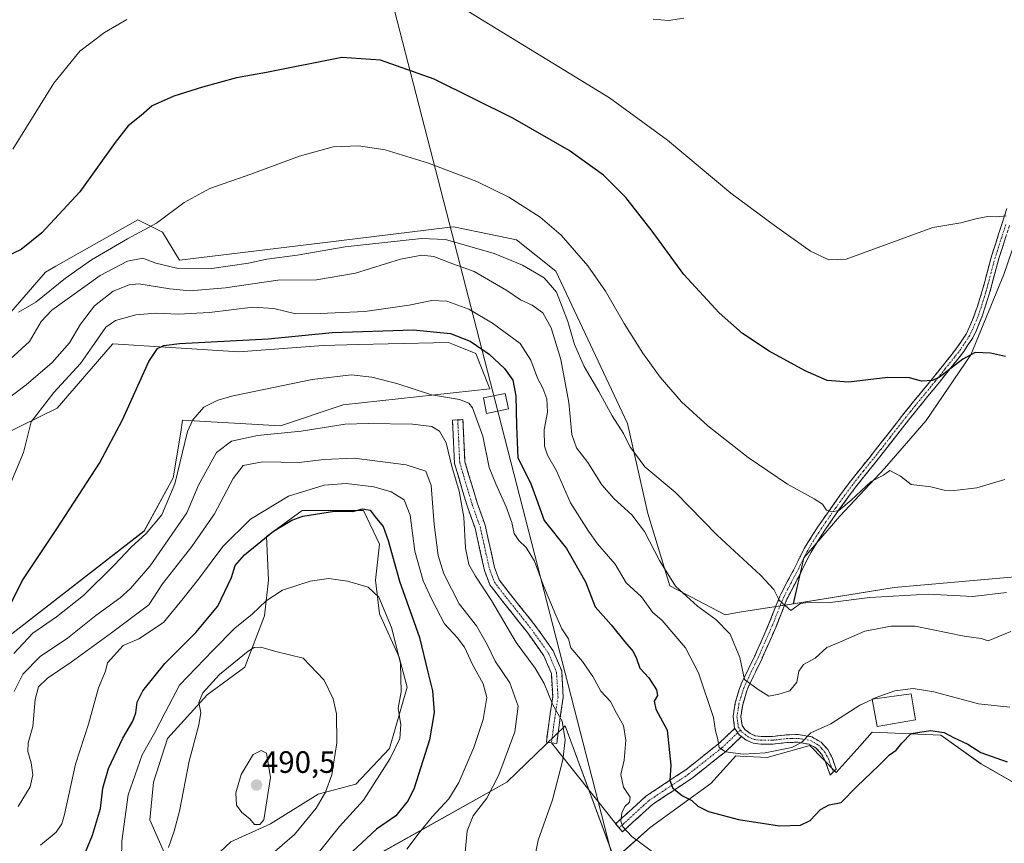
# Model space of a CAD drawing. Units: metres. Extents: x 600693 to 604147, y 4724538 to 4726902.
# Drawn here: x 602810 to 603129, y 4724706 to 4724973 of the extents above; entities that cross this region are included whole.
import ezdxf
from ezdxf.enums import TextEntityAlignment as Align

# ---------------------------------------------------------------- set-up
doc = ezdxf.new("R2010")
doc.units = ezdxf.units.M
doc.header["$MEASUREMENT"] = 0
doc.linetypes.add('TRAZO_Y_PUNTO', pattern=[1, 0.5, -0.25, 0, -0.25])
doc.linetypes.add('TRAZOSX2', pattern=[1.5, 1, -0.5])
for name, color, linetype, lineweight in [('Camino', 19, 'TRAZOSX2', 0), ('Camino Cxs', 19, 'Continuous', 0), ('Camino eje', 19, 'TRAZO_Y_PUNTO', 0), ('Carátula', 7, 'Continuous', 5), ('Cultivos herbáceos CxS', 92, 'Continuous', 0), ('Curva de nivel maestra', 36, 'Continuous', 30), ('Curva de nivel normal', 36, 'Continuous', 0), ('Edificación ligera', 1, 'Continuous', 0), ('Edificación ligera Cxs', 1, 'Continuous', 0), ('Layer 0', 7, 'Continuous', 0), ('Matorral CxS', 135, 'Continuous', 0), ('Punto de cota en terreno', 7, 'Continuous', 0), ('Rótulo de punto de cota en terreno', 19, 'Continuous', 0), ('Tendido', 6, 'Continuous', 0), ('Torre de tendido Cxs', 19, 'Continuous', 0)]:
    doc.layers.add(name, color=color, linetype=linetype, lineweight=lineweight)
doc.styles.add('Arial', font='txt', dxfattribs={"height": 0.2})

# ---------------------------------------------------------------- blocks, each defined once
blk = doc.blocks.new('*U152')
at = {"layer": 'Cultivos herbáceos CxS', "color": 92, "linetype": 'Continuous', "lineweight": 0}
blk.add_polyline3d([(603138.8743, 4724918.4685, 419.9664), (603129.2049, 4724890.4289, 422.5399), (603118.5687, 4724864.3229, 425.5314), (603104.0649, 4724843.0515, 427.9555), (603090.5283, 4724827.5813, 430.1624), (603076.0245, 4724812.1113, 432.1139), (603064.4215, 4724798.5749, 433.3077), (603060.9967, 4724783.7347, 435.7585), (603043.5923, 4724780.9547, 437.1229), (603038.8677, 4724780.1755, 438.5607), (603021.0085, 4724789.5617, 440.7322), (603013.8395, 4724813.0003, 438.3502), (603007.2621, 4724842.1613, 433.4842), (602984.0129, 4724891.5105, 432.7018), (602971.2285, 4724901.5715, 432.1997), (602959.2545, 4724904.0929, 433.6762), (602950.8675, 4724905.8589, 433.8313), (602948.8835, 4724905.6169, 434.2697), (602907.5361, 4724900.5691, 435.7687), (602862.0117, 4724895.0115, 435.3942), (602856.5209, 4724904.0951, 432.2515), (602848.4831, 4724908.1183, 430.1481), (602821.9819, 4724893.0795, 429.4133), (602818.5583, 4724891.1369, 428.9496), (602795.2939, 4724864.3491, 433.5378)], dxfattribs=at)
blk = doc.blocks.new('*U155')
at = {"layer": 'Matorral CxS', "color": 135, "linetype": 'Continuous', "lineweight": 0}
for points in [[(602799.7825, 4724767.9743, 453.54987), (602850.6147, 4724807.2937, 457.1562), (602860.0125, 4724824.5107, 456.3868), (602862.4291, 4724839.3047, 455.55782), (602863.0627, 4724843.1835, 455.59756), (602894.7723, 4724841.3955, 460.35555), (602915.1141, 4724848.1173, 458.62428), (602962.6397, 4724853.3647, 452.83731), (602958.1041, 4724864.7607, 451.79368), (602950.8045, 4724867.7465, 452.36854), (602949.2503, 4724868.3821, 452.27234), (602929.6219, 4724867.9233, 453.6097), (602920.0527, 4724867.6997, 454.17697), (602908.5983, 4724867.4317, 454.30669), (602881.2987, 4724865.3151, 453.36979), (602857.4935, 4724866.8207, 450.86442), (602857.3377, 4724866.8313, 450.84546), (602840.4429, 4724867.8997, 449.02533), (602839.5825, 4724866.9097, 449.01776), (602822.3581, 4724847.0807, 446.5827), (602785.5055, 4724829.0247, 441.06786)], [(602795.2939, 4724864.3491, 433.53783), (602818.5583, 4724891.1369, 428.9496), (602821.9819, 4724893.0795, 429.41327), (602848.4831, 4724908.1183, 430.14808), (602856.5209, 4724904.0951, 432.25154), (602862.0117, 4724895.0115, 435.3942), (602907.5361, 4724900.5691, 435.76872), (602948.8835, 4724905.6169, 434.26966), (602950.8675, 4724905.8589, 433.83128), (602959.2545, 4724904.0929, 433.67622), (602971.2285, 4724901.5715, 432.19969), (602984.0129, 4724891.5105, 432.70184), (603007.2621, 4724842.1613, 433.48416), (603013.8395, 4724813.0003, 438.35024), (603021.0085, 4724789.5617, 440.73225), (603038.8677, 4724780.1755, 438.5607), (603043.5923, 4724780.9547, 437.12285), (603060.9967, 4724783.7347, 435.75848), (603093.7165, 4724788.9611, 435.58938), (603138.9223, 4724792.9569, 436.11792)], [(603137.1405, 4724723.1493, 454.07459), (603121.8255, 4724731.9209, 451.2015), (603108.8347, 4724741.1999, 450.37602), (603086.5029, 4724742.0943, 449.7221), (603081.6359, 4724736.6379, 449.6134), (603074.8379, 4724729.0171, 448.92374), (603066.3145, 4724737.7837, 446.15962), (603052.5649, 4724733.9255, 446.34294), (603043.7193, 4724734.4093, 445.93559), (603042.3961, 4724734.4815, 445.89622), (603034.2061, 4724725.5275, 448.52195), (603014.6117, 4724711.2209, 453.73554), (603002.9995, 4724700.9431, 457.34413), (602987.0513, 4724744.2131, 459.03178), (602968.1619, 4724725.9679, 462.58353), (602923.4987, 4724700.9441, 471.18391)], [(602868.4219, 4724697.0311, 485.78959), (602878.6959, 4724706.6625, 487.85911), (602891.5385, 4724712.4413, 486.75659), (602906.9493, 4724722.0729, 484.45556), (602919.1495, 4724725.2837, 481.01753), (602930.0653, 4724736.8413, 478.93024), (602935.8451, 4724756.7469, 478.30691), (602933.2767, 4724766.3787, 478.92759), (602926.8561, 4724780.5051, 480.4099), (602925.5721, 4724791.4209, 478.35323), (602926.8565, 4724802.9791, 475.6097), (602921.7195, 4724813.8951, 475.30201), (602901.8141, 4724813.8953, 475.47333), (602890.2557, 4724805.5479, 476.24872), (602890.8977, 4724791.4213, 479.59248), (602889.6131, 4724779.8635, 482.83847), (602883.1917, 4724763.1685, 486.7318), (602870.9915, 4724754.1793, 485.79569), (602858.1485, 4724740.0527, 483.87254), (602853.6541, 4724725.9267, 483.23982), (602852.3697, 4724713.7261, 483.87331), (602857.5057, 4724702.1681, 485.54552)]]:
    blk.add_polyline3d(points, dxfattribs=at)
blk = doc.blocks.new('*U164')
at = {"layer": 'Matorral CxS', "color": 135, "linetype": 'Continuous', "lineweight": 0}
for points in [[(603137.14, 4724723.15, 454.07), (603121.83, 4724731.92, 451.2), (603108.83, 4724741.2, 450.38), (603086.5, 4724742.09, 449.72), (603081.64, 4724736.64, 449.61), (603074.84, 4724729.02, 448.92), (603066.31, 4724737.78, 446.16), (603052.56, 4724733.93, 446.34), (603043.72, 4724734.41, 445.94), (603042.4, 4724734.48, 445.9), (603034.21, 4724725.53, 448.52), (603014.61, 4724711.22, 453.74), (603003, 4724700.94, 457.34), (602987.05, 4724744.21, 459.03), (602968.16, 4724725.97, 462.58), (602923.5, 4724700.94, 471.18)], [(602868.42, 4724697.03, 485.79), (602878.7, 4724706.66, 487.86), (602891.54, 4724712.44, 486.76), (602906.95, 4724722.07, 484.46), (602919.15, 4724725.28, 481.02), (602930.07, 4724736.84, 478.93), (602935.85, 4724756.75, 478.31), (602933.28, 4724766.38, 478.93), (602926.86, 4724780.51, 480.41), (602925.57, 4724791.42, 478.35), (602926.86, 4724802.98, 475.61), (602921.72, 4724813.9, 475.3), (602901.81, 4724813.9, 475.47), (602890.26, 4724805.55, 476.25), (602890.9, 4724791.42, 479.59), (602889.61, 4724779.86, 482.84), (602883.19, 4724763.17, 486.73), (602870.99, 4724754.18, 485.8), (602858.15, 4724740.05, 483.87), (602853.65, 4724725.93, 483.24), (602852.37, 4724713.73, 483.87), (602857.51, 4724702.17, 485.55)]]:
    blk.add_polyline3d(points, dxfattribs=at)
blk = doc.blocks.new('*U173')
at = {"layer": 'Cultivos herbáceos CxS', "color": 92, "linetype": 'Continuous', "lineweight": 0}
for points in [[(603137.14, 4724723.15, 454.07), (603121.83, 4724731.92, 451.2), (603108.83, 4724741.2, 450.38), (603086.5, 4724742.09, 449.72), (603081.64, 4724736.64, 449.61), (603074.84, 4724729.02, 448.92), (603066.31, 4724737.78, 446.16), (603052.56, 4724733.93, 446.34), (603043.72, 4724734.41, 445.94), (603042.4, 4724734.48, 445.9), (603034.21, 4724725.53, 448.52), (603014.61, 4724711.22, 453.74), (603003, 4724700.94, 457.34), (602987.05, 4724744.21, 459.03), (602968.16, 4724725.97, 462.58), (602923.5, 4724700.94, 471.18)], [(602868.42, 4724697.03, 485.79), (602878.7, 4724706.66, 487.86), (602891.54, 4724712.44, 486.76), (602906.95, 4724722.07, 484.46), (602919.15, 4724725.28, 481.02), (602930.07, 4724736.84, 478.93), (602935.85, 4724756.75, 478.31), (602933.28, 4724766.38, 478.93), (602926.86, 4724780.51, 480.41), (602925.57, 4724791.42, 478.35), (602926.86, 4724802.98, 475.61), (602921.72, 4724813.9, 475.3), (602901.81, 4724813.9, 475.47), (602890.26, 4724805.55, 476.25), (602890.9, 4724791.42, 479.59), (602889.61, 4724779.86, 482.84), (602883.19, 4724763.17, 486.73), (602870.99, 4724754.18, 485.8), (602858.15, 4724740.05, 483.87), (602853.65, 4724725.93, 483.24), (602852.37, 4724713.73, 483.87), (602857.51, 4724702.17, 485.55)]]:
    blk.add_polyline3d(points, dxfattribs=at)
blk = doc.blocks.new('5PATER')
at = {"layer": 'Carátula', "linetype": 'Continuous', "lineweight": 5}
h = blk.add_hatch(color=250, dxfattribs=at)
edge = h.paths.add_edge_path()
edge.add_ellipse((0, 0.01), major_axis=(-1.33, -1.34), ratio=0.999422, start_angle=0, end_angle=360)

msp = doc.modelspace()

# ---------------------------------------------------------------- linework, layer by layer
at = {"layer": 'Camino', "color": 19, "linetype": 'TRAZOSX2', "lineweight": 0}
for points in [[(603042.01, 4724743.37), (603041.98, 4724743.41), (603041.46, 4724747.22), (603042.16, 4724751.59), (603043.57, 4724756.3), (603044.33, 4724758.2), (603046.46, 4724762.65), (603048.61, 4724767.08), (603049.1, 4724768.16), (603051.09, 4724772.66), (603053, 4724777.03), (603054.81, 4724781.62), (603056.65, 4724786.19), (603056.97, 4724786.88), (603059.25, 4724791.24), (603061.15, 4724794.78), (603063.31, 4724799.16), (603064.56, 4724801.6), (603067.13, 4724805.86), (603069.2, 4724808.98), (603072.02, 4724813.07), (603073.77, 4724815.55), (603076.66, 4724819.59), (603079.64, 4724823.57), (603082.74, 4724827.48), (603085.86, 4724831.36), (603088.3, 4724834.41), (603091.36, 4724838.34), (603094.43, 4724842.27), (603096.43, 4724844.79), (603099.55, 4724848.67), (603102.7, 4724852.52), (603105.99, 4724856.55), (603109.24, 4724860.59), (603112.34, 4724864.49), (603114.26, 4724866.92), (603116.98, 4724871.09), (603118.12, 4724873.39), (603119.98, 4724878.04), (603120.64, 4724880.01), (603122.11, 4724884.74), (603122.64, 4724886.54), (603123.89, 4724891.36), (603125.24, 4724896.27), (603128.69, 4724907), (603130.21, 4724911.74)], [(603131.06, 4724906.24), (603127.62, 4724895.53), (603126.29, 4724890.72), (603125.03, 4724885.88), (603124.49, 4724884.03), (603123.01, 4724879.25), (603122.31, 4724877.18), (603120.39, 4724872.38), (603119.14, 4724869.86), (603116.28, 4724865.47), (603114.29, 4724862.95), (603111.18, 4724859.04), (603107.91, 4724854.98), (603104.62, 4724850.95), (603101.48, 4724847.1), (603098.37, 4724843.24), (603096.38, 4724840.73), (603093.32, 4724836.81), (603090.25, 4724832.87), (603087.8, 4724829.8), (603084.68, 4724825.92), (603080.85, 4724821.05), (603078.66, 4724818.12), (603075.8, 4724814.11), (603074.06, 4724811.65), (603071.26, 4724807.58), (603069.22, 4724804.53), (603066.73, 4724800.39), (603065.53, 4724798.05), (603063.36, 4724793.64), (603061.44, 4724790.08), (603059.2, 4724785.78), (603058.93, 4724785.2), (603057.11, 4724780.7), (603055.29, 4724776.08), (603053.37, 4724771.66), (603051.36, 4724767.14), (603050.85, 4724766.02), (603048.7, 4724761.57), (603046.61, 4724757.2), (603045.92, 4724755.48), (603044.59, 4724751.03), (603043.97, 4724747.19), (603044.36, 4724744.34), (603045.26, 4724743.05), (603046.98, 4724741.73), (603048.62, 4724740.99), (603050.58, 4724740.75), (603054.2, 4724740.74), (603058.77, 4724741.28), (603062.59, 4724741.36), (603067, 4724740.61), (603069.97, 4724738.91), (603072.15, 4724736.5), (603073.55, 4724733.98), (603074.9, 4724730.14), (603073.91, 4724729.19)], [(602982.63, 4724738.71), (602980.94, 4724738.92), (602981.59, 4724744.09), (602983.01, 4724753.58), (602982.56, 4724761.16), (602980.17, 4724766.84), (602974.83, 4724774.37), (602966.65, 4724784.64), (602962.62, 4724789.84), (602960.88, 4724794.54), (602957.82, 4724808.23), (602955.27, 4724815.41), (602951.17, 4724829.17), (602950.52, 4724843.22), (602952.22, 4724843.29)], [(602952.22, 4724843.29), (602953.92, 4724843.37), (602954.55, 4724829.74), (602958.5, 4724816.47), (602961.1, 4724809.17), (602964.15, 4724795.51), (602965.63, 4724791.51), (602969.32, 4724786.74), (602977.55, 4724776.41), (602983.16, 4724768.5), (602985.92, 4724761.95), (602986.43, 4724753.43), (602984.96, 4724743.62), (602984.32, 4724738.49)], [(603003.45, 4724712.47), (603013.2, 4724721.37), (603026.16, 4724729.98), (603036.73, 4724738.35), (603042.01, 4724743.37)], [(603044.18, 4724740.74), (603038.96, 4724735.78), (603028.16, 4724727.22), (603015.3, 4724718.68), (603005.66, 4724709.88), (603004.51, 4724711.14)], [(603073.91, 4724729.19), (603072.93, 4724728.25), (603071.26, 4724733.02), (603070.12, 4724735.03), (603068.39, 4724736.95), (603066.15, 4724738.23), (603062.41, 4724738.87), (603058.94, 4724738.79), (603054.34, 4724738.25), (603050.43, 4724738.26), (603047.94, 4724738.57), (603045.7, 4724739.58), (603044.18, 4724740.74)], [(602984.32, 4724738.49), (602982.63, 4724738.71)], [(603004.51, 4724711.14), (603003.37, 4724712.39), (603003.45, 4724712.47)]]:
    msp.add_lwpolyline(points, dxfattribs=at)
at = {"layer": 'Camino Cxs', "color": 19, "linetype": 'Continuous', "lineweight": 0}
msp.add_lwpolyline([(603042.01, 4724743.37), (603043.44, 4724741.31), (603044.18, 4724740.74)], dxfattribs=at)
msp.add_polyline3d([(603129.91, 4724902.67, 420.07), (603128.76, 4724899.1, 420.62), (603127.62, 4724895.53, 421.17), (603126.29, 4724890.72, 421.58), (603125.66, 4724888.3, 421.8), (603125.03, 4724885.88, 422.1), (603124.49, 4724884.03, 422.31), (603123.75, 4724881.64, 422.54), (603123.01, 4724879.25, 422.77), (603122.31, 4724877.18, 423.01), (603121.35, 4724874.78, 423.24), (603120.39, 4724872.38, 423.47), (603119.14, 4724869.86, 423.7), (603117.71, 4724867.67, 423.92), (603116.28, 4724865.47, 424.2), (603114.29, 4724862.95, 424.45), (603111.18, 4724859.04, 424.64), (603109.55, 4724857.01, 424.98), (603107.91, 4724854.98, 425.22), (603106.27, 4724852.97, 425.38), (603104.62, 4724850.95, 425.77), (603101.48, 4724847.1, 426.19), (603098.37, 4724843.24, 426.75), (603096.38, 4724840.73, 427.01), (603093.32, 4724836.81, 427.46), (603090.25, 4724832.87, 427.79), (603087.8, 4724829.8, 428.21), (603084.68, 4724825.92, 428.73), (603082.77, 4724823.49, 428.9), (603080.85, 4724821.05, 429.29), (603078.66, 4724818.12, 429.66), (603075.8, 4724814.11, 429.89), (603074.06, 4724811.65, 430.42), (603071.26, 4724807.58, 430.8), (603069.22, 4724804.53, 431.38), (603066.73, 4724800.39, 431.97), (603065.53, 4724798.05, 432.36), (603063.36, 4724793.64, 433.2), (603061.44, 4724790.08, 433.7), (603059.2, 4724785.78, 434.45), (603058.93, 4724785.2, 434.55), (603057.11, 4724780.7, 435.42), (603055.29, 4724776.08, 436.29), (603053.37, 4724771.66, 437.04), (603051.36, 4724767.14, 437.81), (603050.85, 4724766.02, 438.08), (603048.7, 4724761.57, 438.93), (603046.61, 4724757.2, 439.87), (603045.92, 4724755.48, 440.37), (603044.59, 4724751.03, 441.42), (603043.97, 4724747.19, 442.03), (603044.36, 4724744.34, 442.28), (603045.26, 4724743.05, 442.43), (603046.98, 4724741.73, 442.64), (603048.62, 4724740.99, 442.9), (603050.58, 4724740.75, 443.12), (603054.2, 4724740.74, 443.6), (603058.77, 4724741.28, 444.17), (603062.59, 4724741.36, 444.56), (603067, 4724740.61, 445.05), (603069.97, 4724738.91, 445.47), (603072.15, 4724736.5, 446.03), (603073.55, 4724733.98, 446.82), (603074.9, 4724730.14, 447.8), (603072.93, 4724728.25, 447.61), (603072.1, 4724730.64, 447), (603071.26, 4724733.02, 446.39), (603070.12, 4724735.03, 446.04), (603068.39, 4724736.95, 445.66), (603066.15, 4724738.23, 445.31), (603062.41, 4724738.87, 444.72), (603058.94, 4724738.79, 444.29), (603054.34, 4724738.25, 443.83), (603050.43, 4724738.26, 443.41), (603047.94, 4724738.57, 443.13), (603045.7, 4724739.58, 442.95), (603044.18, 4724740.74, 442.84), (603043.44, 4724741.31, 442.78), (603042.01, 4724743.37, 442.41), (603041.98, 4724743.41, 442.4), (603041.46, 4724747.22, 442.14), (603042.16, 4724751.59, 441.6), (603043.57, 4724756.3, 440.71), (603044.33, 4724758.2, 440.23), (603046.46, 4724762.65, 438.77), (603048.61, 4724767.08, 438.06), (603049.1, 4724768.16, 437.85), (603051.09, 4724772.66, 436.88), (603053, 4724777.03, 436.19), (603054.81, 4724781.62, 435.49), (603056.65, 4724786.19, 434.56), (603056.97, 4724786.88, 434.44), (603059.25, 4724791.24, 433.79), (603061.15, 4724794.78, 433.01), (603063.31, 4724799.16, 432.29), (603064.56, 4724801.6, 431.94), (603067.13, 4724805.86, 431.21), (603069.2, 4724808.98, 430.72), (603072.02, 4724813.07, 430.03), (603073.77, 4724815.55, 429.72), (603076.66, 4724819.59, 429.08), (603079.64, 4724823.57, 428.62), (603082.74, 4724827.48, 428.2), (603085.86, 4724831.36, 427.73), (603088.3, 4724834.41, 427.43), (603091.36, 4724838.34, 427.01), (603094.43, 4724842.27, 426.66), (603096.43, 4724844.79, 426.31), (603099.55, 4724848.67, 425.83), (603102.7, 4724852.52, 425.36), (603104.34, 4724854.54, 425.08), (603105.99, 4724856.55, 424.78), (603107.61, 4724858.57, 424.52), (603109.24, 4724860.59, 424.37), (603112.34, 4724864.49, 424.02), (603114.26, 4724866.92, 423.85), (603116.98, 4724871.09, 423.47), (603118.12, 4724873.39, 423.28), (603119.05, 4724875.72, 423.06), (603119.98, 4724878.04, 422.85), (603120.64, 4724880.01, 422.67), (603122.11, 4724884.74, 422.21), (603122.64, 4724886.54, 422.03), (603123.89, 4724891.36, 421.58), (603124.57, 4724893.81, 421.35), (603125.24, 4724896.27, 421.13), (603126.39, 4724899.84, 420.78), (603127.54, 4724903.42, 420.3), (603128.69, 4724907, 420.02), (603130.21, 4724911.74, 419.73)], dxfattribs=at)
for points in [[(602984.64, 4724741.06, 460.21), (602984.32, 4724738.49, 460.3), (602980.94, 4724738.92, 460.72), (602981.27, 4724741.5, 460.63), (602981.59, 4724744.09, 460.5), (602982.3, 4724748.84, 460.18), (602983.01, 4724753.58, 459.34), (602982.79, 4724757.37, 458.73), (602982.56, 4724761.16, 458.12), (602981.36, 4724764, 457.82), (602980.17, 4724766.84, 457.72), (602977.5, 4724770.6, 457.66), (602974.83, 4724774.37, 457.81), (602972.11, 4724777.79, 458.04), (602969.38, 4724781.22, 458.5), (602966.65, 4724784.64, 458.54), (602964.64, 4724787.24, 458.99), (602962.62, 4724789.84, 459.15), (602961.75, 4724792.19, 458.85), (602960.88, 4724794.54, 458.7), (602959.86, 4724799.1, 458.64), (602958.84, 4724803.66, 458.63), (602957.82, 4724808.23, 458.6), (602956.54, 4724811.82, 458.79), (602955.27, 4724815.41, 459.28), (602953.9, 4724820, 459.69), (602952.54, 4724824.58, 459.29), (602951.17, 4724829.17, 458.82), (602950.96, 4724833.85, 458.48), (602950.74, 4724838.53, 457.89), (602950.52, 4724843.22, 456.81), (602953.92, 4724843.37, 456.12), (602954.13, 4724838.83, 457.17), (602954.34, 4724834.29, 457.72), (602954.55, 4724829.74, 458.27), (602955.87, 4724825.32, 458.67), (602957.18, 4724820.89, 458.32), (602958.5, 4724816.47, 457.86), (602959.8, 4724812.82, 457.79), (602961.1, 4724809.17, 458.01), (602962.11, 4724804.62, 458.01), (602963.13, 4724800.06, 457.87), (602964.15, 4724795.51, 458.03), (602965.63, 4724791.51, 458.28), (602967.48, 4724789.13, 458.04), (602969.32, 4724786.74, 457.85), (602972.07, 4724783.3, 457.76), (602974.81, 4724779.86, 457.23), (602977.55, 4724776.41, 456.91), (602980.36, 4724772.46, 456.62), (602983.16, 4724768.5, 456.58), (602984.54, 4724765.22, 457.07), (602985.92, 4724761.95, 457.59), (602986.17, 4724757.69, 458.18), (602986.43, 4724753.43, 458.8), (602985.69, 4724748.53, 459.76), (602984.96, 4724743.62, 460.11), (602984.64, 4724741.06, 460.21)], [(603044.18, 4724740.74, 442.85), (603041.57, 4724738.26, 443.58), (603038.96, 4724735.78, 444.91), (603035.36, 4724732.93, 445.91), (603031.76, 4724730.08, 447.17), (603028.16, 4724727.22, 448.05), (603024.94, 4724725.09, 448.89), (603021.73, 4724722.95, 449.98), (603018.51, 4724720.82, 450.98), (603015.3, 4724718.68, 451.9), (603012.08, 4724715.75, 453.07), (603008.87, 4724712.82, 454.06), (603005.66, 4724709.88, 455.09), (603003.37, 4724712.39, 455.38), (603006.64, 4724715.39, 454.48), (603009.92, 4724718.38, 453.39), (603013.2, 4724721.37, 452.37), (603016.44, 4724723.52, 450.95), (603019.68, 4724725.67, 450.06), (603022.92, 4724727.83, 449.25), (603026.16, 4724729.98, 448.36), (603029.68, 4724732.77, 447.33), (603033.21, 4724735.56, 446.13), (603036.73, 4724738.35, 444.61), (603039.37, 4724740.86, 443.69), (603042.01, 4724743.37, 442.41), (603043.44, 4724741.31, 442.78), (603044.18, 4724740.74, 442.85)]]:
    msp.add_polyline3d(points, close=True, dxfattribs=at)
at = {"layer": 'Camino eje', "color": 19, "linetype": 'TRAZO_Y_PUNTO', "lineweight": 0}
for points in [[(603129.88, 4724906.62), (603126.43, 4724895.9), (603125.74, 4724893.41), (603125.09, 4724891.04), (603124.47, 4724888.63), (603123.84, 4724886.21), (603123.57, 4724885.29), (603123.3, 4724884.39), (603122.56, 4724882), (603121.83, 4724879.63), (603121.5, 4724878.65), (603121.15, 4724877.61), (603119.26, 4724872.89), (603118.06, 4724870.48), (603115.27, 4724866.2), (603113.32, 4724863.72), (603110.21, 4724859.82), (603108.65, 4724857.88), (603106.95, 4724855.77), (603102.09, 4724849.81), (603100.52, 4724847.89), (603098.96, 4724845.95), (603097.4, 4724844.02), (603095.41, 4724841.5), (603092.34, 4724837.58), (603089.28, 4724833.64), (603088.05, 4724832.11), (603086.83, 4724830.58), (603083.71, 4724826.7), (603082.16, 4724824.75), (603080.24, 4724822.31), (603077.66, 4724818.86), (603076.22, 4724816.84), (603074.79, 4724814.83), (603073.04, 4724812.36), (603071.64, 4724810.33), (603070.23, 4724808.28), (603069.21, 4724806.76), (603068.18, 4724805.2), (603066.93, 4724803.13), (603065.65, 4724801), (603064.42, 4724798.61), (603063.34, 4724796.42), (603062.26, 4724794.21), (603061.3, 4724792.43), (603060.35, 4724790.66), (603059.23, 4724788.51), (603057.9, 4724785.94), (603056.87, 4724783.41), (603055.96, 4724781.16), (603054.15, 4724776.56), (603053.19, 4724774.35), (603052.23, 4724772.16), (603051.24, 4724769.91), (603050.23, 4724767.65), (603049.73, 4724766.55), (603048.66, 4724764.33), (603047.58, 4724762.11), (603045.47, 4724757.7), (603044.75, 4724755.89), (603043.38, 4724751.31), (603043.07, 4724749.39), (603042.72, 4724747.21), (603043.17, 4724743.88), (603043.9, 4724742.83)], [(602952.22, 4724843.29), (602952.86, 4724829.46), (602956.88, 4724815.94), (602959.46, 4724808.7), (602962.52, 4724795.02), (602964.12, 4724790.68), (602967.99, 4724785.69), (602976.19, 4724775.39), (602981.66, 4724767.67), (602984.24, 4724761.55), (602984.72, 4724753.51), (602983.27, 4724743.85), (602982.63, 4724738.71)], [(603042.99, 4724741.96), (603037.85, 4724737.07), (603027.16, 4724728.6), (603014.25, 4724720.03), (603004.51, 4724711.14)], [(603043.9, 4724742.83), (603042.99, 4724741.96)], [(603043.9, 4724742.83), (603044.35, 4724742.18), (603046.34, 4724740.66), (603048.28, 4724739.78), (603049.53, 4724739.63), (603050.51, 4724739.51), (603054.27, 4724739.5), (603058.86, 4724740.04), (603060.59, 4724740.08), (603062.5, 4724740.12), (603064.37, 4724739.8), (603066.58, 4724739.42), (603069.18, 4724737.93), (603070.27, 4724736.73), (603071.14, 4724735.77), (603071.8, 4724734.6), (603072.41, 4724733.48), (603073.91, 4724729.19)]]:
    msp.add_lwpolyline(points, dxfattribs=at)
at = {"layer": 'Cultivos herbáceos CxS', "color": 92, "linetype": 'Continuous', "lineweight": 0}
for points in [[(603145.05, 4724928.25, 419.02), (603138.87, 4724918.47, 419.97), (603129.2, 4724890.43, 422.54), (603118.57, 4724864.32, 425.53), (603104.06, 4724843.05, 427.96), (603090.53, 4724827.58, 430.16), (603076.02, 4724812.11, 432.11), (603064.42, 4724798.57, 433.31), (603061, 4724783.73, 435.76)], [(603145.05, 4724928.25, 419.02), (603138.87, 4724918.47, 419.97), (603129.2, 4724890.43, 422.54), (603118.57, 4724864.32, 425.53), (603104.06, 4724843.05, 427.96), (603090.53, 4724827.58, 430.16), (603076.02, 4724812.11, 432.11), (603064.42, 4724798.57, 433.31), (603061, 4724783.73, 435.76)], [(603138.92, 4724792.96, 436.12), (603093.72, 4724788.96, 435.59), (603061, 4724783.73, 435.76), (603061, 4724783.73, 435.76), (603064.42, 4724798.57, 433.31), (603076.02, 4724812.11, 432.11), (603090.53, 4724827.58, 430.16), (603104.06, 4724843.05, 427.96), (603118.57, 4724864.32, 425.53), (603129.2, 4724890.43, 422.54), (603138.87, 4724918.47, 419.97)], [(603061, 4724783.73, 435.76), (603043.59, 4724780.95, 437.12), (603038.87, 4724780.18, 438.56), (603021.01, 4724789.56, 440.73), (603013.84, 4724813, 438.35), (603007.26, 4724842.16, 433.48), (602984.01, 4724891.51, 432.7), (602971.23, 4724901.57, 432.2), (602959.25, 4724904.09, 433.68), (602950.87, 4724905.86, 433.83), (602948.88, 4724905.62, 434.27), (602907.54, 4724900.57, 435.77), (602862.01, 4724895.01, 435.39), (602856.52, 4724904.1, 432.25), (602848.48, 4724908.12, 430.15), (602821.98, 4724893.08, 429.41), (602818.56, 4724891.14, 428.95), (602795.29, 4724864.35, 433.54)], [(602785.51, 4724829.02, 441.07), (602822.36, 4724847.08, 446.58), (602839.58, 4724866.91, 449.02), (602840.44, 4724867.9, 449.03), (602857.34, 4724866.83, 450.85), (602857.49, 4724866.82, 450.86), (602881.3, 4724865.32, 453.37), (602908.6, 4724867.43, 454.31), (602920.05, 4724867.7, 454.18), (602929.62, 4724867.92, 453.61), (602949.25, 4724868.38, 452.27), (602950.8, 4724867.75, 452.37), (602958.1, 4724864.76, 451.79), (602962.64, 4724853.36, 452.84), (602915.11, 4724848.12, 458.62), (602894.77, 4724841.4, 460.36), (602863.06, 4724843.18, 455.6), (602862.43, 4724839.3, 455.56), (602860.01, 4724824.51, 456.39), (602850.61, 4724807.29, 457.16), (602799.78, 4724767.97, 453.55)], [(602785.51, 4724829.02, 441.07), (602822.36, 4724847.08, 446.58), (602839.58, 4724866.91, 449.02), (602840.44, 4724867.9, 449.03), (602857.34, 4724866.83, 450.85), (602857.49, 4724866.82, 450.86), (602881.3, 4724865.32, 453.37), (602908.6, 4724867.43, 454.31), (602920.05, 4724867.7, 454.18), (602929.62, 4724867.92, 453.61), (602949.25, 4724868.38, 452.27), (602950.8, 4724867.75, 452.37), (602958.1, 4724864.76, 451.79), (602962.64, 4724853.36, 452.84), (602915.11, 4724848.12, 458.62), (602894.77, 4724841.4, 460.36), (602863.06, 4724843.18, 455.6), (602862.43, 4724839.3, 455.56), (602860.01, 4724824.51, 456.39), (602850.61, 4724807.29, 457.16), (602799.78, 4724767.97, 453.55)], [(602857.51, 4724702.17, 485.55), (602852.37, 4724713.73, 483.87), (602853.65, 4724725.93, 483.24), (602858.15, 4724740.05, 483.87), (602870.99, 4724754.18, 485.8), (602883.19, 4724763.17, 486.73), (602889.61, 4724779.86, 482.84), (602890.9, 4724791.42, 479.59), (602890.26, 4724805.55, 476.25), (602901.81, 4724813.9, 475.47), (602921.72, 4724813.9, 475.3), (602926.86, 4724802.98, 475.61), (602925.57, 4724791.42, 478.35), (602926.86, 4724780.51, 480.41), (602933.28, 4724766.38, 478.93), (602935.85, 4724756.75, 478.31), (602930.07, 4724736.84, 478.93), (602919.15, 4724725.28, 481.02), (602906.95, 4724722.07, 484.46), (602891.54, 4724712.44, 486.76), (602878.7, 4724706.66, 487.86), (602868.42, 4724697.03, 485.79)], [(603138.92, 4724792.96, 436.12), (603093.72, 4724788.96, 435.59), (603061, 4724783.73, 435.76)], [(602923.5, 4724700.94, 471.18), (602968.16, 4724725.97, 462.58), (602987.05, 4724744.21, 459.03), (603003, 4724700.94, 457.34), (603014.61, 4724711.22, 453.74), (603034.21, 4724725.53, 448.52), (603042.4, 4724734.48, 445.9), (603043.72, 4724734.41, 445.94), (603052.56, 4724733.93, 446.34), (603066.31, 4724737.78, 446.16), (603074.84, 4724729.02, 448.92), (603081.64, 4724736.64, 449.61), (603086.5, 4724742.09, 449.72), (603108.83, 4724741.2, 450.38), (603121.83, 4724731.92, 451.2), (603137.14, 4724723.15, 454.07)]]:
    msp.add_polyline3d(points, dxfattribs=at)
at = {"layer": 'Curva de nivel maestra', "color": 36, "linetype": 'Continuous', "lineweight": 30}
for points in [[(603129.8, 4724863.82, 425), (603124.92, 4724864.94, 425), (603119.9, 4724865.07, 425), (603115.98, 4724862.95, 425), (603108.37, 4724857.08, 425), (603106.07, 4724856.04, 425), (603102.59, 4724855.78, 425), (603098.68, 4724856.91, 425), (603091.67, 4724857.01, 425), (603078.9, 4724855.51, 425), (603071.97, 4724856.07, 425), (603064.85, 4724859.13, 425), (603053.18, 4724865.49, 425), (603044.51, 4724871.22, 425), (603036.99, 4724877.94, 425), (603025.55, 4724890.38, 425), (603015.21, 4724904.37, 425), (603006.76, 4724915.33, 425), (602999.48, 4724922.58, 425), (602988.34, 4724930.53, 425), (602970.06, 4724941.04, 425), (602944.53, 4724953.68, 425), (602927.2, 4724959.81, 425), (602914.62, 4724960.63, 425), (602890.21, 4724955.81, 425), (602880.55, 4724954.12, 425), (602869.48, 4724951.02, 425), (602860.21, 4724948.19, 425), (602853.21, 4724945.02, 425), (602849.65, 4724941.87, 425), (602845.44, 4724938.49, 425), (602841.19, 4724933.18, 425), (602829.78, 4724917.18, 425), (602817.43, 4724903.85, 425), (602810.75, 4724898.47, 425), (602802.94, 4724894.79, 425)], [(602803.76, 4724776.68, 450), (602811.07, 4724791.14, 450), (602822.33, 4724808.02, 450), (602836.07, 4724829.22, 450), (602843.54, 4724843.29, 450), (602852.14, 4724862.22, 450), (602854.93, 4724866.38, 450), (602856.92, 4724867.33, 450), (602862.08, 4724868.03, 450), (602890.8, 4724869.51, 450), (602911.49, 4724871.6, 450), (602937.81, 4724872.48, 450), (602949.87, 4724871.28, 450), (602956.28, 4724868.77, 450), (602962.42, 4724864.58, 450), (602967.34, 4724859.97, 450), (602970.05, 4724856.12, 450), (602971.04, 4724851.06, 450), (602971.22, 4724841.4, 450), (602971.75, 4724831.02, 450), (602975.78, 4724822.93, 450), (602977.8, 4724817.65, 450), (602980.26, 4724810.7, 450), (602987.51, 4724801.66, 450), (602993.6, 4724790.87, 450), (602996.78, 4724782.68, 450), (603001.92, 4724776.89, 450), (603006.42, 4724771.39, 450), (603009.06, 4724768.31, 450), (603010.21, 4724766.03, 450), (603011.23, 4724762.88, 450), (603014.21, 4724759.77, 450), (603016.7, 4724755.83, 450), (603016.98, 4724754.02, 450), (603015.84, 4724752.2, 450), (603016.38, 4724749.53, 450), (603020.13, 4724742.76, 450), (603021.3, 4724731.42, 450), (603021.02, 4724726.43, 450), (603021.9, 4724724.03, 450), (603025.04, 4724721.49, 450), (603028.14, 4724719.99, 450), (603030.08, 4724718.13, 450), (603033.48, 4724716.39, 450), (603043.18, 4724713.8, 450), (603056.48, 4724711.74, 450), (603063.36, 4724712, 450), (603066.48, 4724713.55, 450), (603069.85, 4724717.06, 450), (603072.57, 4724718.59, 450), (603076.51, 4724719.33, 450), (603081.61, 4724724.54, 450), (603088.68, 4724731.36, 450), (603092.14, 4724734.8, 450), (603094.31, 4724736.35, 450), (603096.21, 4724738.55, 450), (603099.18, 4724741.71, 450), (603105.51, 4724742.69, 450), (603109.84, 4724742.06, 450), (603112.86, 4724740.44, 450), (603117.61, 4724738.29, 450), (603121.8, 4724735.57, 450), (603130.26, 4724732.48, 450)], [(602831.57, 4724703.25, 475), (602833.84, 4724708.72, 475), (602836.44, 4724717.45, 475), (602837.22, 4724724.02, 475), (602839.01, 4724730.32, 475), (602843.72, 4724740.18, 475), (602846.88, 4724745.7, 475), (602847.9, 4724748.39, 475), (602848.27, 4724751.83, 475), (602850.15, 4724755.53, 475), (602857.32, 4724764.34, 475), (602867.36, 4724774.41, 475), (602874.41, 4724782.92, 475), (602878.88, 4724792.2, 475), (602880.06, 4724796.12, 475), (602883.1, 4724799.53, 475), (602892.54, 4724807.21, 475), (602898.46, 4724810.81, 475), (602902.06, 4724812.06, 475), (602912.24, 4724813.7, 475), (602918.2, 4724813.64, 475), (602921.3, 4724814.42, 475), (602923.86, 4724814.06, 475), (602925.46, 4724811.91, 475), (602928.02, 4724808.7, 475), (602929.68, 4724804.24, 475), (602933.34, 4724791.01, 475), (602939.86, 4724772.83, 475), (602942.55, 4724761.55, 475), (602944.02, 4724755.57, 475), (602944.62, 4724748.48, 475), (602943.11, 4724739.61, 475), (602938.15, 4724723.96, 475), (602936.18, 4724719.98, 475), (602932.2, 4724715.03, 475), (602925.84, 4724710.69, 475), (602918.14, 4724703.44, 475)]]:
    msp.add_polyline3d(points, dxfattribs=at)
at = {"layer": 'Curva de nivel normal', "color": 36, "linetype": 'Continuous', "lineweight": 0}
for points in [[(602953.53, 4724976.84, 420), (603001.46, 4724947.62, 420), (603020.24, 4724933.9, 420), (603040.71, 4724916.71, 420), (603054.9, 4724906.29, 420), (603066.59, 4724897.96, 420), (603072.51, 4724895.17, 420), (603078.08, 4724895.37, 420), (603106.18, 4724905.59, 420), (603115.26, 4724907.15, 420), (603120.54, 4724908.55, 420), (603124.04, 4724909.17, 420), (603126.94, 4724909.06, 420), (603129.94, 4724909.42, 420)], [(603015.6, 4724973.06, 415), (603020.58, 4724972.68, 415), (603025.49, 4724973.42, 415)], [(602808.05, 4724930.92, 420), (602821.29, 4724952.39, 420), (602829.68, 4724962.7, 420), (602837.74, 4724968.79, 420), (602844.99, 4724972.95, 420)], [(603129.5, 4724823.96, 430), (603120.5, 4724821.24, 430), (603113.19, 4724820.37, 430), (603109.92, 4724820.56, 430), (603105.53, 4724821.58, 430), (603099.23, 4724822.4, 430), (603095.73, 4724825.04, 430), (603092.27, 4724826.91, 430), (603090.18, 4724825.39, 430), (603086.24, 4724823.3, 430), (603079.76, 4724817.25, 430), (603075.7, 4724813.89, 430), (603073.45, 4724813.46, 430), (603071.79, 4724814.09, 430), (603070.44, 4724815.94, 430), (603067.78, 4724817.74, 430), (603059.1, 4724822.44, 430), (603046.38, 4724831.06, 430), (603033.32, 4724841.32, 430), (603024.8, 4724849.14, 430), (603017.8, 4724857.13, 430), (603012.22, 4724864.87, 430), (603006.18, 4724874.46, 430), (603000.17, 4724884.96, 430), (602994.34, 4724893.2, 430), (602985.7, 4724903.16, 430), (602978.94, 4724908.93, 430), (602968.78, 4724915.43, 430), (602958.36, 4724920.46, 430), (602942.7, 4724926.49, 430), (602928.7, 4724930.8, 430), (602920.11, 4724932.09, 430), (602911.88, 4724931.74, 430), (602900.92, 4724928.76, 430), (602885.12, 4724922.92, 430), (602871.82, 4724918.26, 430), (602863.6, 4724913.67, 430), (602854.54, 4724907.05, 430), (602845.21, 4724901.98, 430), (602833.51, 4724895.16, 430), (602825.09, 4724889.19, 430), (602815.52, 4724881.42, 430), (602809.89, 4724878.16, 430)], [(602807.12, 4724862.93, 435), (602813.38, 4724868.68, 435), (602817.22, 4724875.19, 435), (602820.68, 4724878.83, 435), (602836.27, 4724890.02, 435), (602845.14, 4724894.65, 435), (602850.18, 4724895.68, 435), (602854.42, 4724894.04, 435), (602861.18, 4724892.4, 435), (602872.54, 4724892.33, 435), (602884.4, 4724894.04, 435), (602890.35, 4724895.3, 435), (602900.14, 4724896.66, 435), (602915.7, 4724899.32, 435), (602940.45, 4724902.05, 435), (602948.26, 4724901.68, 435), (602964.08, 4724897.2, 435), (602973.19, 4724893.4, 435), (602980.25, 4724889.26, 435), (602984.24, 4724884.65, 435), (602987.87, 4724875.13, 435), (602990.08, 4724867.72, 435), (602993.2, 4724860.58, 435), (602997.98, 4724852.48, 435), (603002.31, 4724844.61, 435), (603005.92, 4724838.9, 435), (603008.01, 4724834.68, 435), (603012.88, 4724828.08, 435), (603022.74, 4724819.88, 435), (603036.36, 4724805.9, 435), (603050.36, 4724793.04, 435), (603054.65, 4724788.36, 435), (603056.43, 4724784.92, 435), (603060.18, 4724781.56, 435), (603063.31, 4724783.86, 435), (603066.61, 4724784.26, 435), (603072.89, 4724784.15, 435), (603085.77, 4724785.73, 435), (603104.72, 4724786.8, 435), (603119.18, 4724786.08, 435), (603130.08, 4724787.39, 435)], [(602805.21, 4724849.2, 440), (602812.36, 4724854.62, 440), (602820.73, 4724861.86, 440), (602826.42, 4724868.19, 440), (602830, 4724874.25, 440), (602834.46, 4724880.28, 440), (602840.54, 4724885, 440), (602845.75, 4724887.02, 440), (602848.88, 4724887.33, 440), (602858.88, 4724885.76, 440), (602865.42, 4724885.08, 440), (602876.94, 4724886.04, 440), (602893.93, 4724888.54, 440), (602906.41, 4724888.6, 440), (602919.1, 4724890.8, 440), (602933.68, 4724895.29, 440), (602940.58, 4724896.68, 440), (602944.44, 4724896.17, 440), (602949.41, 4724894.28, 440), (602957.51, 4724891.39, 440), (602968.14, 4724885.22, 440), (602972.52, 4724882.2, 440), (602976.36, 4724880.39, 440), (602979.78, 4724877.91, 440), (602982.47, 4724873.11, 440), (602985.64, 4724862.87, 440), (602988.26, 4724848.94, 440), (602989.24, 4724838.54, 440), (602990.68, 4724834.22, 440), (602994.38, 4724829.44, 440), (602998.96, 4724822.29, 440), (603002.88, 4724817.68, 440), (603008.68, 4724812.52, 440), (603012.72, 4724807.08, 440), (603017.61, 4724797.75, 440), (603022.83, 4724789.46, 440), (603026.36, 4724786.19, 440), (603029.98, 4724782.99, 440), (603035.9, 4724778.58, 440), (603040.5, 4724773.85, 440), (603043.68, 4724766.36, 440), (603045.17, 4724759.18, 440), (603049.63, 4724755.92, 440), (603053.02, 4724753.77, 440), (603056.31, 4724754.46, 440), (603059.91, 4724755.5, 440), (603062.15, 4724758.34, 440), (603062.75, 4724761.87, 440), (603064.25, 4724764.09, 440), (603068.1, 4724766.11, 440), (603071.85, 4724769.52, 440), (603075.51, 4724771.08, 440), (603084.17, 4724774.87, 440), (603092.7, 4724776.5, 440), (603100.49, 4724776.51, 440), (603116.34, 4724773.23, 440), (603121.84, 4724772.45, 440), (603124.17, 4724771.75, 440), (603131.54, 4724774.76, 440)], [(602804.68, 4724816.38, 445), (602811.42, 4724832.68, 445), (602813.92, 4724842.65, 445), (602821.32, 4724852.19, 445), (602829.98, 4724861.5, 445), (602834.44, 4724868.08, 445), (602838.2, 4724873.34, 445), (602841.29, 4724875.51, 445), (602847.88, 4724877.36, 445), (602854.4, 4724877.85, 445), (602861.64, 4724877.52, 445), (602871.73, 4724878.12, 445), (602885.81, 4724879.76, 445), (602892.62, 4724879.41, 445), (602899.75, 4724877.62, 445), (602907.67, 4724877.76, 445), (602922.15, 4724878.42, 445), (602936.53, 4724880.44, 445), (602943.84, 4724881.95, 445), (602948.69, 4724881.69, 445), (602955.85, 4724879.18, 445), (602963.45, 4724874.56, 445), (602972.46, 4724867.99, 445), (602975.9, 4724862.62, 445), (602978.03, 4724856.8, 445), (602979.77, 4724853.58, 445), (602981.12, 4724850.13, 445), (602981.3, 4724845.81, 445), (602980.29, 4724840.02, 445), (602980.38, 4724834.81, 445), (602981.35, 4724831.84, 445), (602984.26, 4724826.81, 445), (602988.8, 4724816.47, 445), (602994.59, 4724807.26, 445), (602997.5, 4724803.18, 445), (603003.2, 4724796.54, 445), (603006.86, 4724790.53, 445), (603011.78, 4724785.94, 445), (603015.34, 4724780.97, 445), (603018.52, 4724778.35, 445), (603026.07, 4724769.41, 445), (603030.3, 4724761.31, 445), (603035.14, 4724746.91, 445), (603035.79, 4724742.6, 445), (603036.42, 4724740.2, 445), (603036.94, 4724737.22, 445), (603039.02, 4724735.76, 445), (603044.69, 4724734.98, 445), (603051.89, 4724735.45, 445), (603060.53, 4724737.2, 445), (603063.61, 4724738.78, 445), (603066.7, 4724741.93, 445), (603073.17, 4724744.88, 445), (603082.57, 4724750.87, 445), (603086.52, 4724752.73, 445)], [(603017.83, 4724701.52, 455), (603008.67, 4724708.36, 455), (603005.74, 4724711.43, 455), (603005.13, 4724713.3, 455), (603005.4, 4724715.99, 455), (603006.38, 4724718.02, 455), (603007.94, 4724719.48, 455), (603008.1, 4724721.09, 455), (603006, 4724724.35, 455), (603005.04, 4724728.47, 455), (603006.12, 4724733.02, 455), (603006.73, 4724739.57, 455), (603005.9, 4724744.27, 455), (603003.64, 4724748.24, 455), (603001.79, 4724752.07, 455), (602998.56, 4724755.4, 455), (602996.06, 4724760.2, 455), (602992.62, 4724764.97, 455), (602988.84, 4724769.41, 455), (602988.1, 4724772.37, 455), (602985.98, 4724775.56, 455), (602984.04, 4724780.05, 455), (602980.14, 4724789.33, 455), (602977.08, 4724797.49, 455), (602974.39, 4724801.97, 455), (602972.01, 4724804.23, 455), (602970.55, 4724806.5, 455), (602969.77, 4724810.07, 455), (602967.9, 4724815.15, 455), (602964.58, 4724822.57, 455), (602962.42, 4724827.9, 455), (602960.39, 4724837.99, 455), (602956.98, 4724847.21, 455), (602955.84, 4724848.68, 455), (602952.74, 4724849.84, 455), (602943.7, 4724851.44, 455), (602932.44, 4724855.06, 455), (602924.4, 4724857.17, 455), (602917.65, 4724857.83, 455), (602905, 4724856.33, 455), (602879.42, 4724851.03, 455), (602874.41, 4724849.69, 455), (602869.88, 4724847.4, 455), (602866.31, 4724843.31, 455), (602864.6, 4724839.49, 455), (602860.48, 4724822.52, 455), (602856.34, 4724812.52, 455), (602851.22, 4724806.53, 455), (602846.32, 4724802.08, 455), (602840.86, 4724796.24, 455), (602830.88, 4724786.37, 455), (602822.21, 4724779.44, 455), (602814.55, 4724774.25, 455), (602808.29, 4724767.64, 455)], [(602808.48, 4724755.29, 460), (602811.22, 4724760.96, 460), (602816.86, 4724766.65, 460), (602825.69, 4724772.63, 460), (602834.94, 4724779.87, 460), (602842.8, 4724785.64, 460), (602846.19, 4724788.65, 460), (602852.55, 4724795.98, 460), (602864.42, 4724813.22, 460), (602868.16, 4724822.19, 460), (602873.99, 4724832.69, 460), (602878.88, 4724836.38, 460), (602887.37, 4724838.18, 460), (602901.52, 4724839.6, 460), (602915.7, 4724841.94, 460), (602923.2, 4724842.12, 460), (602937.53, 4724841.89, 460), (602943.87, 4724841.17, 460), (602946.28, 4724839.65, 460), (602948.52, 4724835.81, 460), (602950.35, 4724828.23, 460), (602952.65, 4724820.22, 460), (602954.18, 4724811.73, 460), (602954.76, 4724801.83, 460), (602955.86, 4724796.45, 460), (602957.93, 4724792.66, 460), (602963.15, 4724784.82, 460), (602971.14, 4724771.18, 460), (602977.3, 4724762.86, 460), (602980.27, 4724757.92, 460), (602983.03, 4724750.96, 460), (602986.04, 4724745.69, 460), (602987, 4724739.61, 460), (602986.3, 4724733.12, 460), (602982.94, 4724720.18, 460), (602978.3, 4724707.12, 460), (602977.07, 4724701.18, 460)], [(602954.18, 4724698.57, 465), (602955.32, 4724710.21, 465), (602957.19, 4724715.01, 465), (602961.66, 4724720.76, 465), (602965.54, 4724728.34, 465), (602970.76, 4724742.2, 465), (602971.83, 4724750.53, 465), (602969.12, 4724758.1, 465), (602964.38, 4724765.14, 465), (602961.81, 4724770.48, 465), (602958.27, 4724776.6, 465), (602952.72, 4724783.72, 465), (602947.73, 4724793.45, 465), (602945.83, 4724799.37, 465), (602944.6, 4724809.38, 465), (602943.62, 4724822.02, 465), (602941.86, 4724826.71, 465), (602935.46, 4724828.77, 465), (602918.67, 4724830.84, 465), (602908.83, 4724830.5, 465), (602900.78, 4724829.44, 465), (602888.91, 4724829.74, 465), (602882.72, 4724828.52, 465), (602879.41, 4724824.27, 465), (602873.34, 4724812.83, 465), (602866.07, 4724802.27, 465), (602856.57, 4724790.2, 465), (602852.06, 4724783.36, 465), (602839.96, 4724774.33, 465), (602826.88, 4724764.86, 465), (602819.22, 4724759.63, 465), (602816.36, 4724756.78, 465), (602815.21, 4724752.73, 465), (602814.48, 4724743.93, 465), (602812.96, 4724738.63, 465), (602812.87, 4724735.86, 465), (602813.96, 4724732.16, 465), (602814.45, 4724728.34, 465), (602813.61, 4724724.46, 465), (602809.73, 4724718.02, 465)], [(602935.7, 4724704.22, 470), (602939.74, 4724709.54, 470), (602943.89, 4724714.73, 470), (602949.3, 4724720.55, 470), (602952.6, 4724725.82, 470), (602957.42, 4724737.14, 470), (602960.46, 4724746.2, 470), (602961.6, 4724753.34, 470), (602960.46, 4724757.75, 470), (602956.99, 4724764.02, 470), (602954.4, 4724769.66, 470), (602952.06, 4724772.81, 470), (602947.88, 4724777.19, 470), (602943.97, 4724784.89, 470), (602941.06, 4724791.1, 470), (602938.36, 4724800.75, 470), (602936.85, 4724812.37, 470), (602934.86, 4724817.34, 470), (602930.64, 4724819.97, 470), (602925.07, 4724821.64, 470), (602916.09, 4724822.72, 470), (602908.88, 4724822.1, 470), (602897.34, 4724818.55, 470), (602885.08, 4724811.18, 470), (602876.07, 4724802.22, 470), (602868.19, 4724791.66, 470), (602863.27, 4724785.42, 470), (602856.83, 4724777.65, 470), (602848.87, 4724772.4, 470), (602843.82, 4724770.2, 470), (602838.66, 4724764.63, 470), (602838.01, 4724761.87, 470), (602835.77, 4724756.53, 470), (602832.52, 4724744.75, 470), (602828.32, 4724731.75, 470), (602824.74, 4724715.43, 470), (602823.95, 4724712.48, 470), (602822.04, 4724709.7, 470), (602816.94, 4724705.51, 470)], [(602843.12, 4724695.54, 480), (602843.35, 4724706.88, 480), (602845.43, 4724721.88, 480), (602849.96, 4724734.82, 480), (602854.07, 4724742.02, 480), (602857.34, 4724748.54, 480), (602862.08, 4724757.35, 480), (602872.83, 4724768.64, 480), (602879.96, 4724775.8, 480), (602885.58, 4724780.31, 480), (602890.15, 4724784.63, 480), (602895.42, 4724788.1, 480), (602904.39, 4724791.03, 480), (602910.42, 4724791.9, 480), (602916.53, 4724791.08, 480), (602923.2, 4724789.08, 480), (602926.66, 4724785.83, 480), (602930.72, 4724776.08, 480), (602933.66, 4724764.53, 480), (602933.87, 4724755.2, 480), (602932.88, 4724749.87, 480), (602933.81, 4724744.53, 480), (602933.43, 4724740.12, 480), (602930.29, 4724733.57, 480), (602921.7, 4724720.13, 480), (602913.87, 4724711.55, 480), (602906.16, 4724701.91, 480)], [(602891.34, 4724702.08, 485), (602899.28, 4724709.02, 485), (602906.33, 4724717.5, 485), (602909.36, 4724722.74, 485), (602911.39, 4724728.31, 485), (602913.06, 4724738.66, 485), (602912.94, 4724748.06, 485), (602911.82, 4724752.9, 485), (602908.93, 4724758.97, 485), (602902.09, 4724766.09, 485), (602893.25, 4724768.24, 485), (602888.37, 4724769.69, 485), (602886.19, 4724769.51, 485), (602884.32, 4724768.37, 485), (602875.05, 4724760.84, 485), (602869.58, 4724754.83, 485), (602868.32, 4724751.71, 485), (602868.91, 4724748.49, 485), (602868.33, 4724744.54, 485), (602865.15, 4724732.78, 485), (602862.03, 4724716.5, 485), (602860.32, 4724710.1, 485), (602858.5, 4724704.78, 485)], [(603086.83, 4724752.88, 445), (603087.54, 4724753.21, 445), (603093.94, 4724755.56, 445), (603099.85, 4724756.3, 445), (603106.57, 4724755.17, 445), (603121.02, 4724751.35, 445), (603131.15, 4724750.18, 445)], [(603086.52, 4724752.73, 445), (603086.83, 4724752.88, 445)], [(602886.38, 4724712.19, 490), (602888.11, 4724712.19, 490), (602889.38, 4724713.77, 490), (602891.48, 4724727.41, 490), (602890.21, 4724735.38, 490), (602888.5, 4724736.21, 490), (602885.91, 4724734.87, 490), (602881.98, 4724728.47, 490), (602880.3, 4724722.43, 490), (602880.53, 4724718.53, 490), (602882.26, 4724716.09, 490), (602884.84, 4724714.1, 490), (602886.38, 4724712.19, 490)]]:
    msp.add_polyline3d(points, dxfattribs=at)
at = {"layer": 'Edificación ligera', "color": 1, "linetype": 'Continuous', "lineweight": 0}
msp.add_polyline3d([(603100.64, 4724746.11, 448.29), (603088.19, 4724743.97, 448.41), (603086.5, 4724752.83, 444.77), (603099.14, 4724754.6, 445.2), (603100.64, 4724746.11, 448.29)], dxfattribs=at)
at = {"layer": 'Edificación ligera Cxs', "color": 1, "linetype": 'Continuous', "lineweight": 0}
msp.add_polyline3d([(603100.64, 4724746.11, 448.29), (603088.19, 4724743.97, 448.41), (603086.5, 4724752.83, 444.77), (603099.14, 4724754.6, 445.2), (603100.64, 4724746.11, 448.29)], close=True, dxfattribs=at)
at = {"layer": 'Layer 0', "linetype": 'Continuous', "lineweight": 0}
for points in [[(602982.63, 4724738.71), (603003.45, 4724712.47)], [(603003.45, 4724712.47), (603004.51, 4724711.14)]]:
    msp.add_lwpolyline(points, dxfattribs=at)
at = {"layer": 'Matorral CxS', "color": 135, "linetype": 'Continuous', "lineweight": 0}
for points in [[(603061, 4724783.73, 435.76), (603043.59, 4724780.95, 437.12), (603038.87, 4724780.18, 438.56), (603021.01, 4724789.56, 440.73), (603013.84, 4724813, 438.35), (603007.26, 4724842.16, 433.48), (602984.01, 4724891.51, 432.7), (602971.23, 4724901.57, 432.2), (602959.25, 4724904.09, 433.68), (602950.87, 4724905.86, 433.83), (602948.88, 4724905.62, 434.27), (602907.54, 4724900.57, 435.77), (602862.01, 4724895.01, 435.39), (602856.52, 4724904.1, 432.25), (602848.48, 4724908.12, 430.15), (602821.98, 4724893.08, 429.41), (602818.56, 4724891.14, 428.95), (602795.29, 4724864.35, 433.54)], [(602785.51, 4724829.02, 441.07), (602822.36, 4724847.08, 446.58), (602839.58, 4724866.91, 449.02), (602840.44, 4724867.9, 449.03), (602857.34, 4724866.83, 450.85), (602857.49, 4724866.82, 450.86), (602881.3, 4724865.32, 453.37), (602908.6, 4724867.43, 454.31), (602920.05, 4724867.7, 454.18), (602929.62, 4724867.92, 453.61), (602949.25, 4724868.38, 452.27), (602950.8, 4724867.75, 452.37), (602958.1, 4724864.76, 451.79), (602962.64, 4724853.36, 452.84), (602915.11, 4724848.12, 458.62), (602894.77, 4724841.4, 460.36), (602863.06, 4724843.18, 455.6), (602862.43, 4724839.3, 455.56), (602860.01, 4724824.51, 456.39), (602850.61, 4724807.29, 457.16), (602799.78, 4724767.97, 453.55)], [(603138.92, 4724792.96, 436.12), (603093.72, 4724788.96, 435.59), (603061, 4724783.73, 435.76)]]:
    msp.add_polyline3d(points, dxfattribs=at)
at = {"layer": 'Tendido', "color": 6, "linetype": 'Continuous', "lineweight": 0}
msp.add_polyline3d([(602941.83, 4726884.26, 453.39), (602937.33, 4726816.22, 452.75), (602906.3, 4726354.54, 445.95), (602883.92, 4726011.66, 454.3), (602868.01, 4725816.57, 454.34), (602839.29, 4725334.45, 407.48), (602964.6, 4724848.62, 452.92), (603035.75, 4724571.85, 483.93)], dxfattribs=at)
at = {"layer": 'Torre de tendido Cxs', "color": 19, "linetype": 'Continuous', "lineweight": 0}
msp.add_lwpolyline([(602961.59, 4724845.36), (602968.67, 4724846.85), (602967.61, 4724851.87), (602960.53, 4724850.38), (602961.59, 4724845.36)], dxfattribs=at)
msp.add_polyline3d([(602961.59, 4724845.36, 454.05), (602960.53, 4724850.38, 453.77), (602967.61, 4724851.87, 451.6), (602968.67, 4724846.85, 451.08), (602961.59, 4724845.36, 454.05)], close=True, dxfattribs=at)

# ---------------------------------------------------------------- block references
at = {"layer": 'Cultivos herbáceos CxS', "color": 92, "linetype": 'Continuous', "lineweight": 0}
for name in ['*U152', '*U173']:
    msp.add_blockref(name, (0, 0), dxfattribs=at)
at = {"layer": 'Matorral CxS', "color": 135, "linetype": 'Continuous', "lineweight": 0}
for name in ['*U155', '*U164']:
    msp.add_blockref(name, (0, 0), dxfattribs=at)
at = {"layer": 'Punto de cota en terreno', "linetype": 'Continuous', "lineweight": 0}
msp.add_blockref('5PATER', (602887, 4724725, 490.5), dxfattribs=at)

# ---------------------------------------------------------------- texts
at = {"layer": 'Rótulo de punto de cota en terreno', "color": 19, "linetype": 'Continuous', "lineweight": 0, "style": 'Arial'}
msp.add_text('490,5', height=7, dxfattribs=at).set_placement((602888.76, 4724726.76), align=Align.BOTTOM_LEFT)

doc.saveas('drawing.dxf')
